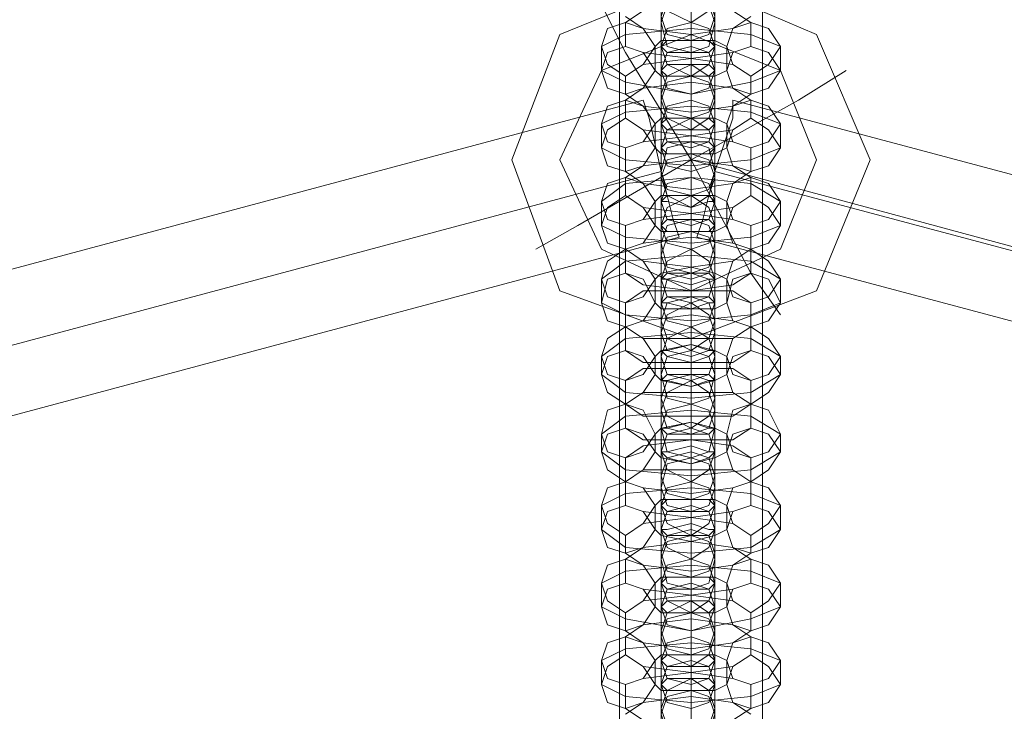
# Model space of a CAD drawing. Units: millimetres. Extents: x 37 to 7517, y 64 to 7548.
# Drawn here: x 3704 to 3812, y 4066 to 4142 of the extents above; entities that cross this region are included whole.
import ezdxf

# ---------------------------------------------------------------- set-up
doc = ezdxf.new("R2010")
doc.units = ezdxf.units.MM

# ---------------------------------------------------------------- blocks, each defined once
blk = doc.blocks.new('WMF0')
at = {"color": 53, "lineweight": 0}
for points in [[(11105.11, -5906.93), (11105.11, -5585.01)], [(11113.14, -5906.93), (11113.14, -5585.01)], [(11113.14, -5906.93), (11113.14, -5585.01)], [(11113.14, -5585.01), (11113.14, -5800.52)], [(11113.14, -5585.01), (11113.14, -5910.95)], [(11121.17, -5906.93), (11121.17, -5585.01)], [(11107.79, -5658.63), (10947.83, -5701.47)], [(11107.79, -5658.63), (11108.46, -5660.64), (11109.79, -5666.66), (11111.13, -5672.02), (11111.8, -5674.03)], [(11111.13, -5672.02), (11109.79, -5666.66), (11108.46, -5660.64), (11107.79, -5658.63)], [(11117.83, -5658.63), (11117.83, -5660.64), (11115.82, -5666.66), (11114.48, -5672.02), (11113.81, -5674.03)], [(11114.48, -5672.02), (11115.82, -5666.66), (11117.83, -5660.64), (11117.83, -5658.63)], [(11117.83, -5658.63), (11278.45, -5701.47)], [(11276.44, -5709.5), (11113.14, -5665.33)], [(11109.79, -5666.66), (10949.84, -5709.5)], [(11109.79, -5666.66), (10949.84, -5709.5)], [(11115.82, -5666.66), (11276.44, -5709.5)], [(11115.82, -5666.66), (11276.44, -5709.5)], [(11111.8, -5674.03), (10951.85, -5716.86)], [(11113.81, -5674.03), (11274.43, -5716.86)]]:
    blk.add_lwpolyline(points, dxfattribs=at)
at = {"color": 7, "lineweight": 0}
for points in [[(11113.14, -5629.86), (11113.14, -5631.19), (11113.14, -5637.22), (11113.14, -5645.25), (11113.14, -5649.93)], [(11113.14, -5651.94), (11113.14, -5650.6), (11113.14, -5644.58), (11113.14, -5637.22), (11113.14, -5632.53)], [(11113.14, -5638.56), (11113.14, -5639.89), (11113.14, -5645.92), (11113.14, -5653.95), (11113.14, -5657.96)], [(11113.14, -5660.64), (11113.14, -5659.3), (11113.14, -5653.28), (11113.14, -5645.92), (11113.14, -5641.23)], [(11109.79, -5641.9), (11109.79, -5642.57), (11109.79, -5646.59), (11109.79, -5651.94), (11109.79, -5655.29)], [(11115.82, -5641.9), (11115.82, -5642.57), (11115.82, -5646.59), (11115.82, -5651.94), (11115.82, -5655.29)], [(11109.79, -5657.96), (11109.79, -5657.29), (11109.79, -5652.61), (11109.79, -5647.26), (11109.79, -5643.91)], [(11115.82, -5657.96), (11115.82, -5657.29), (11115.82, -5652.61), (11115.82, -5647.26), (11115.82, -5643.91)], [(11113.14, -5644.58), (11113.14, -5645.25), (11113.14, -5647.26), (11113.14, -5650.6), (11113.14, -5652.61)], [(11113.14, -5651.27), (11113.14, -5650.6), (11113.14, -5648.59), (11113.14, -5645.92), (11113.14, -5645.25)], [(11113.14, -5645.92), (11113.14, -5648.59), (11113.14, -5650.6), (11113.14, -5651.27)], [(11113.14, -5647.26), (11113.14, -5648.59), (11113.14, -5654.62), (11113.14, -5661.98), (11113.14, -5666.66)], [(11113.14, -5649.93), (11113.14, -5647.26)], [(11113.14, -5654.62), (11113.14, -5651.94), (11113.14, -5648.59), (11113.14, -5647.26)], [(11100.43, -5672.69), (11113.14, -5665.33), (11105.78, -5653.28), (11103.1, -5647.93)], [(11105.78, -5649.93), (11107.79, -5648.59), (11113.14, -5647.93), (11117.83, -5648.59), (11119.83, -5649.93)], [(11113.14, -5647.93), (11113.14, -5649.26), (11113.14, -5651.27), (11113.14, -5653.28), (11113.14, -5653.95)], [(11113.14, -5653.28), (11113.14, -5651.27), (11113.14, -5649.26), (11113.14, -5647.93)], [(11119.83, -5649.26), (11117.83, -5650.6), (11113.14, -5651.27), (11107.79, -5650.6), (11105.78, -5649.26)], [(11103.1, -5652.61), (11105.78, -5651.27), (11113.14, -5650.6), (11119.83, -5651.27), (11123.18, -5652.61)], [(11105.78, -5652.61), (11105.78, -5649.93)], [(11109.79, -5649.93), (11109.79, -5651.27), (11109.79, -5655.29), (11109.79, -5660.64), (11109.79, -5663.99)], [(11109.79, -5652.61), (11109.79, -5649.93)], [(11113.14, -5669.34), (11113.14, -5668), (11113.14, -5661.98), (11113.14, -5654.62), (11113.14, -5649.93)], [(11113.14, -5649.93), (11113.14, -5651.94)], [(11115.82, -5649.93), (11115.82, -5651.27), (11115.82, -5655.29), (11115.82, -5660.64), (11115.82, -5663.99)], [(11115.82, -5652.61), (11115.82, -5649.93)], [(11119.83, -5649.93), (11119.83, -5652.61)], [(11103.1, -5655.29), (11103.1, -5652.61)], [(11119.83, -5652.61), (11117.83, -5653.28), (11113.14, -5653.95), (11107.79, -5653.28), (11105.78, -5652.61)], [(11109.13, -5652.61), (11109.79, -5651.94), (11113.14, -5651.94), (11115.82, -5651.94), (11117.16, -5652.61)], [(11109.13, -5655.29), (11109.13, -5652.61)], [(11109.79, -5666.66), (11109.79, -5665.33), (11109.79, -5661.31), (11109.79, -5655.96), (11109.79, -5652.61)], [(11113.14, -5652.61), (11113.14, -5654.62)], [(11115.82, -5666.66), (11115.82, -5665.33), (11115.82, -5661.31), (11115.82, -5655.96), (11115.82, -5652.61)], [(11117.16, -5652.61), (11117.16, -5655.29)], [(11123.18, -5652.61), (11123.18, -5655.29)], [(11105.78, -5653.28), (11113.14, -5665.33), (11125.19, -5658.63), (11130.54, -5655.29)], [(11113.14, -5653.28), (11113.14, -5653.95), (11113.14, -5655.96), (11113.14, -5659.3), (11113.14, -5660.64)], [(11113.14, -5655.96), (11113.14, -5653.28)], [(11105.78, -5655.96), (11107.79, -5654.62), (11113.14, -5653.95), (11117.83, -5654.62), (11119.83, -5655.96)], [(11113.14, -5659.97), (11113.14, -5659.3), (11113.14, -5656.63), (11113.14, -5654.62), (11113.14, -5653.95)], [(11113.14, -5654.62), (11113.14, -5656.63), (11113.14, -5659.3), (11113.14, -5659.97)], [(11123.18, -5655.29), (11119.83, -5656.63), (11113.14, -5657.96), (11105.78, -5656.63), (11103.1, -5655.29)], [(11105.78, -5657.96), (11105.78, -5655.96)], [(11117.16, -5655.29), (11115.82, -5655.96), (11113.14, -5655.96), (11109.79, -5655.96), (11109.13, -5655.29)], [(11109.79, -5655.29), (11109.79, -5657.96)], [(11113.14, -5655.96), (11113.14, -5657.29), (11113.14, -5663.32), (11113.14, -5670.68), (11113.14, -5675.37)], [(11113.14, -5658.63), (11113.14, -5655.96)], [(11113.14, -5663.32), (11113.14, -5660.64), (11113.14, -5657.29), (11113.14, -5655.96)], [(11115.82, -5655.29), (11115.82, -5657.96)], [(11119.83, -5655.96), (11119.83, -5657.96)], [(11105.78, -5658.63), (11107.79, -5657.29), (11113.14, -5656.63), (11117.83, -5657.29), (11119.83, -5658.63)], [(11113.14, -5656.63), (11113.14, -5657.29), (11113.14, -5659.97), (11113.14, -5661.98), (11113.14, -5662.65)], [(11113.14, -5661.98), (11113.14, -5659.97), (11113.14, -5657.29), (11113.14, -5656.63)], [(11119.83, -5657.96), (11117.83, -5659.3), (11113.14, -5659.97), (11107.79, -5659.3), (11105.78, -5657.96)], [(11113.14, -5657.96), (11113.14, -5660.64)], [(11103.1, -5661.31), (11105.78, -5659.97), (11113.14, -5659.3), (11119.83, -5659.97), (11123.18, -5661.31)], [(11105.78, -5660.64), (11105.78, -5658.63)], [(11109.79, -5658.63), (11109.79, -5659.97), (11109.79, -5663.99), (11109.79, -5669.34), (11109.79, -5672.69)], [(11109.79, -5661.31), (11109.79, -5658.63)], [(11125.19, -5658.63), (11113.14, -5665.33), (11119.83, -5678.04), (11123.18, -5682.73)], [(11113.14, -5678.04), (11113.14, -5676.7), (11113.14, -5670.68), (11113.14, -5662.65), (11113.14, -5658.63)], [(11115.82, -5658.63), (11115.82, -5659.97), (11115.82, -5663.99), (11115.82, -5669.34), (11115.82, -5672.69)], [(11115.82, -5661.31), (11115.82, -5658.63)], [(11119.83, -5658.63), (11119.83, -5660.64)], [(11103.1, -5663.99), (11103.1, -5661.31)], [(11119.83, -5660.64), (11117.83, -5661.98), (11113.14, -5662.65), (11107.79, -5661.98), (11105.78, -5660.64)], [(11109.13, -5661.31), (11109.79, -5660.64), (11113.14, -5660.64), (11115.82, -5660.64), (11117.16, -5661.31)], [(11109.13, -5663.99), (11109.13, -5661.31)], [(11109.79, -5674.7), (11109.79, -5674.03), (11109.79, -5670.01), (11109.79, -5664.66), (11109.79, -5661.31)], [(11113.14, -5660.64), (11113.14, -5663.32)], [(11115.82, -5674.7), (11115.82, -5674.03), (11115.82, -5670.01), (11115.82, -5664.66), (11115.82, -5661.31)], [(11117.16, -5661.31), (11117.16, -5663.99)], [(11123.18, -5661.31), (11123.18, -5663.99)], [(11105.78, -5663.99), (11107.79, -5663.32), (11113.14, -5662.65), (11117.83, -5663.32), (11119.83, -5663.99)], [(11113.14, -5661.98), (11113.14, -5664.66), (11113.14, -5668), (11113.14, -5669.34)], [(11113.14, -5663.99), (11113.14, -5661.98)], [(11113.14, -5668.67), (11113.14, -5667.33), (11113.14, -5665.33), (11113.14, -5663.32), (11113.14, -5662.65)], [(11113.14, -5663.32), (11113.14, -5665.33), (11113.14, -5667.33), (11113.14, -5668.67)], [(11123.18, -5663.99), (11119.83, -5665.33), (11113.14, -5666), (11105.78, -5665.33), (11103.1, -5663.99)], [(11105.78, -5666.66), (11105.78, -5663.99)], [(11117.16, -5663.99), (11115.82, -5664.66), (11113.14, -5664.66), (11109.79, -5664.66), (11109.13, -5663.99)], [(11109.79, -5663.99), (11109.79, -5666.66)], [(11113.14, -5672.02), (11113.14, -5671.35), (11113.14, -5669.34), (11113.14, -5666), (11113.14, -5663.99)], [(11113.14, -5664.66), (11113.14, -5666), (11113.14, -5672.02), (11113.14, -5679.38), (11113.14, -5684.07)], [(11113.14, -5667.33), (11113.14, -5664.66)], [(11115.82, -5663.99), (11115.82, -5666.66)], [(11119.83, -5663.99), (11119.83, -5666.66)], [(11113.14, -5665.33), (11100.43, -5672.69), (11095.74, -5675.37)], [(11105.78, -5667.33), (11107.79, -5666), (11113.14, -5665.33), (11117.83, -5666), (11119.83, -5667.33)], [(11119.83, -5678.04), (11113.14, -5665.33)], [(11113.14, -5665.33), (11113.14, -5666), (11113.14, -5668), (11113.14, -5670.68), (11113.14, -5671.35)], [(11113.14, -5670.68), (11113.14, -5668), (11113.14, -5666), (11113.14, -5665.33)], [(11119.83, -5666.66), (11117.83, -5668), (11113.14, -5668.67), (11107.79, -5668), (11105.78, -5666.66)], [(11113.14, -5666.66), (11113.14, -5669.34)], [(11103.1, -5670.01), (11105.78, -5668), (11113.14, -5667.33), (11119.83, -5668), (11123.18, -5670.01)], [(11105.78, -5669.34), (11105.78, -5667.33)], [(11109.79, -5667.33), (11109.79, -5668), (11109.79, -5672.69), (11109.79, -5678.04), (11109.79, -5681.39)], [(11109.79, -5670.01), (11109.79, -5667.33)], [(11113.14, -5686.74), (11113.14, -5685.4), (11113.14, -5679.38), (11113.14, -5671.35), (11113.14, -5667.33)], [(11115.82, -5667.33), (11115.82, -5668), (11115.82, -5672.69), (11115.82, -5678.04), (11115.82, -5681.39)], [(11115.82, -5670.01), (11115.82, -5667.33)], [(11119.83, -5667.33), (11119.83, -5669.34)], [(11119.83, -5669.34), (11117.83, -5670.68), (11113.14, -5671.35), (11107.79, -5670.68), (11105.78, -5669.34)], [(11109.13, -5670.01), (11109.79, -5669.34), (11113.14, -5669.34), (11115.82, -5669.34), (11117.16, -5670.01)], [(11113.14, -5669.34), (11113.14, -5672.02)], [(11103.1, -5672.69), (11103.1, -5670.01)], [(11109.13, -5672.69), (11109.13, -5670.01)], [(11109.79, -5683.4), (11109.79, -5682.73), (11109.79, -5678.71), (11109.79, -5673.36), (11109.79, -5670.01)], [(11115.82, -5683.4), (11115.82, -5682.73), (11115.82, -5678.71), (11115.82, -5673.36), (11115.82, -5670.01)], [(11117.16, -5670.01), (11117.16, -5672.69)], [(11123.18, -5670.01), (11123.18, -5672.69)], [(11105.78, -5672.69), (11107.79, -5672.02), (11113.14, -5671.35), (11117.83, -5672.02), (11119.83, -5672.69)], [(11113.14, -5670.68), (11113.14, -5673.36), (11113.14, -5676.03), (11113.14, -5678.04)], [(11113.14, -5672.69), (11113.14, -5670.68)], [(11113.14, -5677.37), (11113.14, -5676.03), (11113.14, -5674.03), (11113.14, -5672.02), (11113.14, -5671.35)], [(11123.18, -5672.69), (11119.83, -5674.03), (11113.14, -5674.7), (11105.78, -5674.03), (11103.1, -5672.69)], [(11105.78, -5675.37), (11105.78, -5672.69)], [(11117.16, -5672.69), (11115.82, -5673.36), (11113.14, -5673.36), (11109.79, -5673.36), (11109.13, -5672.69)], [(11109.79, -5672.69), (11109.79, -5674.7)], [(11113.14, -5672.02), (11113.14, -5674.03), (11113.14, -5676.03), (11113.14, -5677.37)], [(11113.14, -5680.72), (11113.14, -5680.05), (11113.14, -5678.04), (11113.14, -5674.7), (11113.14, -5672.69)], [(11115.82, -5672.69), (11115.82, -5674.7)], [(11119.83, -5672.69), (11119.83, -5675.37)], [(11113.14, -5673.36), (11113.14, -5674.03), (11113.14, -5680.72), (11113.14, -5688.08), (11113.14, -5692.77)], [(11113.14, -5675.37), (11113.14, -5673.36)], [(11105.78, -5675.37), (11107.79, -5674.7), (11113.14, -5674.03), (11117.83, -5674.7), (11119.83, -5675.37)], [(11113.14, -5674.03), (11113.14, -5674.7), (11113.14, -5676.7), (11113.14, -5678.71), (11113.14, -5680.05)], [(11113.14, -5678.71), (11113.14, -5676.7), (11113.14, -5674.7), (11113.14, -5674.03)], [(11105.78, -5678.04), (11105.78, -5675.37)], [(11119.83, -5675.37), (11117.83, -5676.7), (11113.14, -5677.37), (11107.79, -5676.7), (11105.78, -5675.37)], [(11113.14, -5695.44), (11113.14, -5694.1), (11113.14, -5688.08), (11113.14, -5680.05), (11113.14, -5675.37)], [(11113.14, -5675.37), (11113.14, -5678.04)], [(11119.83, -5675.37), (11119.83, -5678.04)], [(11103.1, -5678.71), (11105.78, -5676.7), (11113.14, -5676.03), (11119.83, -5676.7), (11123.18, -5678.71)], [(11109.79, -5676.03), (11109.79, -5676.7), (11109.79, -5681.39), (11109.79, -5686.74), (11109.79, -5689.42)], [(11109.79, -5678.71), (11109.79, -5676.03)], [(11115.82, -5676.03), (11115.82, -5676.7), (11115.82, -5681.39), (11115.82, -5686.74), (11115.82, -5689.42)], [(11115.82, -5678.71), (11115.82, -5676.03)], [(11119.83, -5678.04), (11117.83, -5679.38), (11113.14, -5680.05), (11107.79, -5679.38), (11105.78, -5678.04)], [(11109.13, -5678.71), (11109.79, -5678.04), (11113.14, -5677.37), (11115.82, -5678.04), (11117.16, -5678.71)], [(11113.14, -5678.04), (11113.14, -5680.72)], [(11103.1, -5681.39), (11103.1, -5678.71)], [(11109.13, -5681.39), (11109.13, -5678.71)], [(11109.79, -5692.1), (11109.79, -5691.43), (11109.79, -5686.74), (11109.79, -5681.39), (11109.79, -5678.71)], [(11113.14, -5678.71), (11113.14, -5679.38), (11113.14, -5682.06), (11113.14, -5684.73), (11113.14, -5686.74)], [(11113.14, -5681.39), (11113.14, -5678.71)], [(11115.82, -5692.1), (11115.82, -5691.43), (11115.82, -5686.74), (11115.82, -5681.39), (11115.82, -5678.71)], [(11117.16, -5678.71), (11117.16, -5681.39)], [(11123.18, -5678.71), (11123.18, -5681.39)], [(11105.78, -5681.39), (11107.79, -5680.05), (11113.14, -5680.05), (11117.83, -5680.05), (11119.83, -5681.39)], [(11113.14, -5686.07), (11113.14, -5684.73), (11113.14, -5682.73), (11113.14, -5680.72), (11113.14, -5680.05)], [(11123.18, -5681.39), (11119.83, -5682.73), (11113.14, -5683.4), (11105.78, -5682.73), (11103.1, -5681.39)], [(11105.78, -5684.07), (11105.78, -5681.39)], [(11117.16, -5681.39), (11115.82, -5682.06), (11113.14, -5682.06), (11109.79, -5682.06), (11109.13, -5681.39)], [(11109.79, -5681.39), (11109.79, -5683.4)], [(11113.14, -5680.72), (11113.14, -5682.73), (11113.14, -5684.73), (11113.14, -5686.07)], [(11113.14, -5689.42), (11113.14, -5688.75), (11113.14, -5686.07), (11113.14, -5683.4), (11113.14, -5681.39)], [(11113.14, -5681.39), (11113.14, -5682.73), (11113.14, -5689.42), (11113.14, -5696.78), (11113.14, -5701.47)], [(11113.14, -5684.07), (11113.14, -5681.39)], [(11115.82, -5681.39), (11115.82, -5683.4)], [(11119.83, -5681.39), (11119.83, -5684.07)], [(11105.78, -5684.07), (11107.79, -5683.4), (11113.14, -5682.73), (11117.83, -5683.4), (11119.83, -5684.07)], [(11113.14, -5682.73), (11113.14, -5683.4), (11113.14, -5685.4), (11113.14, -5687.41), (11113.14, -5688.75)], [(11113.14, -5687.41), (11113.14, -5685.4), (11113.14, -5683.4), (11113.14, -5682.73)], [(11103.1, -5687.41), (11105.78, -5685.4), (11113.14, -5684.73), (11119.83, -5685.4), (11123.18, -5687.41)], [(11119.83, -5684.07), (11117.83, -5685.4), (11113.14, -5685.4), (11107.79, -5685.4), (11105.78, -5684.07)], [(11105.78, -5686.74), (11105.78, -5684.07)], [(11109.79, -5684.73), (11109.79, -5685.4), (11109.79, -5690.09), (11109.79, -5695.44), (11109.79, -5698.12)], [(11109.79, -5687.41), (11109.79, -5684.73)], [(11113.14, -5703.47), (11113.14, -5702.8), (11113.14, -5696.11), (11113.14, -5688.75), (11113.14, -5684.07)], [(11113.14, -5684.07), (11113.14, -5686.74)], [(11115.82, -5684.73), (11115.82, -5685.4), (11115.82, -5690.09), (11115.82, -5695.44), (11115.82, -5698.12)], [(11115.82, -5687.41), (11115.82, -5684.73)], [(11119.83, -5684.07), (11119.83, -5686.74)], [(11119.83, -5686.74), (11117.83, -5688.08), (11113.14, -5688.08), (11107.79, -5688.08), (11105.78, -5686.74)], [(11109.13, -5687.41), (11109.79, -5686.74), (11113.14, -5686.07), (11115.82, -5686.74), (11117.16, -5687.41)], [(11113.14, -5686.74), (11113.14, -5689.42)], [(11103.1, -5689.42), (11103.1, -5687.41)], [(11109.13, -5689.42), (11109.13, -5687.41)], [(11109.79, -5700.8), (11109.79, -5700.13), (11109.79, -5695.44), (11109.79, -5690.09), (11109.79, -5687.41)], [(11113.14, -5687.41), (11113.14, -5688.08), (11113.14, -5690.76), (11113.14, -5693.44), (11113.14, -5695.44)], [(11113.14, -5690.09), (11113.14, -5687.41)], [(11113.14, -5694.1), (11113.14, -5693.44), (11113.14, -5691.43), (11113.14, -5689.42), (11113.14, -5688.08)], [(11115.82, -5700.8), (11115.82, -5700.13), (11115.82, -5695.44), (11115.82, -5690.09), (11115.82, -5687.41)], [(11117.16, -5687.41), (11117.16, -5689.42)], [(11123.18, -5687.41), (11123.18, -5689.42)], [(11105.78, -5690.09), (11107.79, -5688.75), (11113.14, -5688.75), (11117.83, -5688.75), (11119.83, -5690.09)], [(11123.18, -5689.42), (11119.83, -5691.43), (11113.14, -5692.1), (11105.78, -5691.43), (11103.1, -5689.42)], [(11105.78, -5692.77), (11105.78, -5690.09)], [(11117.16, -5689.42), (11115.82, -5690.09), (11113.14, -5690.76), (11109.79, -5690.09), (11109.13, -5689.42)], [(11109.79, -5689.42), (11109.79, -5692.1)], [(11113.14, -5689.42), (11113.14, -5691.43), (11113.14, -5693.44), (11113.14, -5694.1)], [(11113.14, -5690.09), (11113.14, -5691.43), (11113.14, -5697.45), (11113.14, -5705.48), (11113.14, -5710.17)], [(11113.14, -5692.77), (11113.14, -5690.09)], [(11113.14, -5698.12), (11113.14, -5697.45), (11113.14, -5694.77), (11113.14, -5692.1), (11113.14, -5690.09)], [(11115.82, -5689.42), (11115.82, -5692.1)], [(11119.83, -5690.09), (11119.83, -5692.77)], [(11105.78, -5692.77), (11107.79, -5691.43), (11113.14, -5691.43), (11117.83, -5691.43), (11119.83, -5692.77)], [(11113.14, -5691.43), (11113.14, -5692.1), (11113.14, -5694.1), (11113.14, -5696.11), (11113.14, -5697.45)], [(11113.14, -5696.11), (11113.14, -5694.1), (11113.14, -5692.1), (11113.14, -5691.43)], [(11103.1, -5696.11), (11105.78, -5694.1), (11113.14, -5693.44), (11119.83, -5694.1), (11123.18, -5696.11)], [(11105.78, -5695.44), (11105.78, -5692.77)], [(11119.83, -5692.77), (11117.83, -5694.1), (11113.14, -5694.1), (11107.79, -5694.1), (11105.78, -5692.77)], [(11109.79, -5693.44), (11109.79, -5694.1), (11109.79, -5698.12), (11109.79, -5703.47), (11109.79, -5706.82)], [(11109.79, -5695.44), (11109.79, -5693.44)], [(11113.14, -5712.17), (11113.14, -5711.51), (11113.14, -5704.81), (11113.14, -5697.45), (11113.14, -5692.77)], [(11113.14, -5692.77), (11113.14, -5695.44)], [(11115.82, -5693.44), (11115.82, -5694.1), (11115.82, -5698.12), (11115.82, -5703.47), (11115.82, -5706.82)], [(11115.82, -5695.44), (11115.82, -5693.44)], [(11119.83, -5692.77), (11119.83, -5695.44)], [(11109.13, -5696.11), (11109.79, -5695.44), (11113.14, -5694.77), (11115.82, -5695.44), (11117.16, -5696.11)], [(11119.83, -5695.44), (11117.83, -5696.78), (11113.14, -5696.78), (11107.79, -5696.78), (11105.78, -5695.44)], [(11109.79, -5709.5), (11109.79, -5708.83), (11109.79, -5704.14), (11109.79, -5698.79), (11109.79, -5695.44)], [(11113.14, -5695.44), (11113.14, -5698.12)], [(11115.82, -5709.5), (11115.82, -5708.83), (11115.82, -5704.14), (11115.82, -5698.79), (11115.82, -5695.44)], [(11103.1, -5698.12), (11103.1, -5696.11)], [(11105.78, -5698.79), (11107.79, -5697.45), (11113.14, -5696.78), (11117.83, -5697.45), (11119.83, -5698.79)], [(11109.13, -5698.12), (11109.13, -5696.11)], [(11113.14, -5696.11), (11113.14, -5696.78), (11113.14, -5699.46), (11113.14, -5702.14), (11113.14, -5704.14)], [(11113.14, -5698.79), (11113.14, -5696.11)], [(11113.14, -5702.8), (11113.14, -5702.14), (11113.14, -5700.13), (11113.14, -5698.12), (11113.14, -5696.78)], [(11117.16, -5696.11), (11117.16, -5698.12)], [(11123.18, -5696.11), (11123.18, -5698.12)], [(11123.18, -5698.12), (11119.83, -5700.13), (11113.14, -5700.8), (11105.78, -5700.13), (11103.1, -5698.12)], [(11105.78, -5701.47), (11105.78, -5698.79)], [(11117.16, -5698.12), (11115.82, -5698.79), (11113.14, -5699.46), (11109.79, -5698.79), (11109.13, -5698.12)], [(11109.79, -5698.12), (11109.79, -5700.8)], [(11113.14, -5698.12), (11113.14, -5700.13), (11113.14, -5702.14), (11113.14, -5702.8)], [(11113.14, -5698.79), (11113.14, -5700.13), (11113.14, -5706.15), (11113.14, -5714.18), (11113.14, -5718.2)], [(11113.14, -5701.47), (11113.14, -5698.79)], [(11113.14, -5706.82), (11113.14, -5706.15), (11113.14, -5703.47), (11113.14, -5700.8), (11113.14, -5698.79)], [(11115.82, -5698.12), (11115.82, -5700.8)], [(11119.83, -5698.79), (11119.83, -5701.47)], [(11105.78, -5701.47), (11107.79, -5700.13), (11113.14, -5700.13), (11117.83, -5700.13), (11119.83, -5701.47)], [(11113.14, -5699.46), (11113.14, -5700.8), (11113.14, -5702.8), (11113.14, -5704.81), (11113.14, -5705.48)], [(11113.14, -5704.81), (11113.14, -5702.8), (11113.14, -5700.8), (11113.14, -5699.46)], [(11103.1, -5704.14), (11105.78, -5702.8), (11113.14, -5702.14), (11119.83, -5702.8), (11123.18, -5704.14)], [(11119.83, -5701.47), (11117.83, -5702.14), (11113.14, -5702.8), (11107.79, -5702.14), (11105.78, -5701.47)], [(11105.78, -5704.14), (11105.78, -5701.47)], [(11109.79, -5702.14), (11109.79, -5702.8), (11109.79, -5706.82), (11109.79, -5712.17), (11109.79, -5715.52)], [(11109.79, -5704.14), (11109.79, -5702.14)], [(11113.14, -5720.88), (11113.14, -5719.54), (11113.14, -5713.51), (11113.14, -5706.15), (11113.14, -5701.47)], [(11113.14, -5701.47), (11113.14, -5703.47)], [(11115.82, -5702.14), (11115.82, -5702.8), (11115.82, -5706.82), (11115.82, -5712.17), (11115.82, -5715.52)], [(11115.82, -5704.14), (11115.82, -5702.14)], [(11119.83, -5701.47), (11119.83, -5704.14)], [(11109.13, -5704.14), (11109.79, -5703.47), (11113.14, -5703.47), (11115.82, -5703.47), (11117.16, -5704.14)], [(11103.1, -5706.82), (11103.1, -5704.14)], [(11119.83, -5704.14), (11117.83, -5704.81), (11113.14, -5705.48), (11107.79, -5704.81), (11105.78, -5704.14)], [(11109.13, -5706.82), (11109.13, -5704.14)], [(11109.79, -5718.2), (11109.79, -5717.53), (11109.79, -5712.84), (11109.79, -5707.49), (11109.79, -5704.14)], [(11113.14, -5704.14), (11113.14, -5706.82)], [(11115.82, -5718.2), (11115.82, -5717.53), (11115.82, -5712.84), (11115.82, -5707.49), (11115.82, -5704.14)], [(11117.16, -5704.14), (11117.16, -5706.82)], [(11123.18, -5704.14), (11123.18, -5706.82)], [(11105.78, -5707.49), (11107.79, -5706.15), (11113.14, -5705.48), (11117.83, -5706.15), (11119.83, -5707.49)], [(11113.14, -5704.81), (11113.14, -5705.48), (11113.14, -5707.49), (11113.14, -5710.84), (11113.14, -5712.84)], [(11113.14, -5707.49), (11113.14, -5704.81)], [(11113.14, -5711.51), (11113.14, -5710.84), (11113.14, -5708.83), (11113.14, -5706.15), (11113.14, -5705.48)], [(11123.18, -5706.82), (11119.83, -5708.83), (11113.14, -5709.5), (11105.78, -5708.83), (11103.1, -5706.82)], [(11117.16, -5706.82), (11115.82, -5707.49), (11113.14, -5708.16), (11109.79, -5707.49), (11109.13, -5706.82)], [(11109.79, -5706.82), (11109.79, -5709.5)], [(11113.14, -5706.15), (11113.14, -5708.83), (11113.14, -5710.84), (11113.14, -5711.51)], [(11115.82, -5706.82), (11115.82, -5709.5)], [(11105.78, -5709.5), (11105.78, -5707.49)], [(11113.14, -5707.49), (11113.14, -5708.83), (11113.14, -5714.85), (11113.14, -5722.21), (11113.14, -5726.9)], [(11113.14, -5710.17), (11113.14, -5707.49)], [(11113.14, -5714.85), (11113.14, -5712.17), (11113.14, -5708.83), (11113.14, -5707.49)], [(11119.83, -5707.49), (11119.83, -5709.5)], [(11105.78, -5710.17), (11107.79, -5708.83), (11113.14, -5708.16), (11117.83, -5708.83), (11119.83, -5710.17)], [(11113.14, -5708.16), (11113.14, -5709.5), (11113.14, -5711.51), (11113.14, -5713.51), (11113.14, -5714.18)], [(11113.14, -5713.51), (11113.14, -5711.51), (11113.14, -5709.5), (11113.14, -5708.16)], [(11119.83, -5709.5), (11117.83, -5710.84), (11113.14, -5711.51), (11107.79, -5710.84), (11105.78, -5709.5)], [(11105.78, -5712.84), (11105.78, -5710.17)], [(11109.79, -5710.17), (11109.79, -5711.51), (11109.79, -5715.52), (11109.79, -5720.88), (11109.79, -5724.22)], [(11109.79, -5712.84), (11109.79, -5710.17)], [(11113.14, -5729.58), (11113.14, -5728.24), (11113.14, -5722.21), (11113.14, -5714.85), (11113.14, -5710.17)], [(11113.14, -5710.17), (11113.14, -5712.17)], [(11115.82, -5710.17), (11115.82, -5711.51), (11115.82, -5715.52), (11115.82, -5720.88), (11115.82, -5724.22)], [(11115.82, -5712.84), (11115.82, -5710.17)], [(11119.83, -5710.17), (11119.83, -5712.84)], [(11103.1, -5712.84), (11105.78, -5711.51), (11113.14, -5710.84), (11119.83, -5711.51), (11123.18, -5712.84)], [(11109.13, -5712.84), (11109.79, -5712.17), (11113.14, -5712.17), (11115.82, -5712.17), (11117.16, -5712.84)], [(11103.1, -5715.52), (11103.1, -5712.84)], [(11119.83, -5712.84), (11117.83, -5713.51), (11113.14, -5714.18), (11107.79, -5713.51), (11105.78, -5712.84)], [(11109.13, -5715.52), (11109.13, -5712.84)], [(11109.79, -5726.9), (11109.79, -5725.56), (11109.79, -5721.54), (11109.79, -5716.19), (11109.79, -5712.84)], [(11113.14, -5712.84), (11113.14, -5714.85)], [(11113.14, -5713.51), (11113.14, -5714.18), (11113.14, -5716.19), (11113.14, -5719.54), (11113.14, -5721.54)], [(11113.14, -5716.19), (11113.14, -5713.51)], [(11115.82, -5726.9), (11115.82, -5725.56), (11115.82, -5721.54), (11115.82, -5716.19), (11115.82, -5712.84)], [(11117.16, -5712.84), (11117.16, -5715.52)], [(11123.18, -5712.84), (11123.18, -5715.52)], [(11105.78, -5716.19), (11107.79, -5714.85), (11113.14, -5714.18), (11117.83, -5714.85), (11119.83, -5716.19)], [(11113.14, -5720.21), (11113.14, -5719.54), (11113.14, -5716.86), (11113.14, -5714.85), (11113.14, -5714.18)], [(11123.18, -5715.52), (11119.83, -5716.86), (11113.14, -5718.2), (11105.78, -5716.86), (11103.1, -5715.52)], [(11117.16, -5715.52), (11115.82, -5716.19), (11113.14, -5716.19), (11109.79, -5716.19), (11109.13, -5715.52)], [(11109.79, -5715.52), (11109.79, -5718.2)], [(11113.14, -5714.85), (11113.14, -5716.86), (11113.14, -5719.54), (11113.14, -5720.21)], [(11115.82, -5715.52), (11115.82, -5718.2)], [(11105.78, -5718.2), (11105.78, -5716.19)], [(11105.78, -5718.87), (11107.79, -5717.53), (11113.14, -5716.86), (11117.83, -5717.53), (11119.83, -5718.87)], [(11113.14, -5716.19), (11113.14, -5717.53), (11113.14, -5723.55), (11113.14, -5730.91), (11113.14, -5735.6)], [(11113.14, -5718.87), (11113.14, -5716.19)], [(11113.14, -5723.55), (11113.14, -5720.88), (11113.14, -5717.53), (11113.14, -5716.19)], [(11113.14, -5716.86), (11113.14, -5717.53), (11113.14, -5720.21), (11113.14, -5722.21), (11113.14, -5722.88)], [(11113.14, -5722.21), (11113.14, -5720.21), (11113.14, -5717.53), (11113.14, -5716.86)], [(11119.83, -5716.19), (11119.83, -5718.2)], [(11119.83, -5718.2), (11117.83, -5719.54), (11113.14, -5720.21), (11107.79, -5719.54), (11105.78, -5718.2)], [(11105.78, -5720.88), (11105.78, -5718.87)], [(11109.79, -5718.87), (11109.79, -5720.21), (11109.79, -5724.22), (11109.79, -5729.58), (11109.79, -5732.92)], [(11109.79, -5721.54), (11109.79, -5718.87)], [(11113.14, -5718.2), (11113.14, -5720.88)], [(11113.14, -5738.28), (11113.14, -5736.94), (11113.14, -5730.91), (11113.14, -5722.88), (11113.14, -5718.87)], [(11115.82, -5718.87), (11115.82, -5720.21), (11115.82, -5724.22), (11115.82, -5729.58), (11115.82, -5732.92)], [(11115.82, -5721.54), (11115.82, -5718.87)], [(11119.83, -5718.87), (11119.83, -5720.88)], [(11103.1, -5721.54), (11105.78, -5720.21), (11113.14, -5719.54), (11119.83, -5720.21), (11123.18, -5721.54)], [(11119.83, -5720.88), (11117.83, -5722.21), (11113.14, -5722.88), (11107.79, -5722.21), (11105.78, -5720.88)], [(11109.13, -5721.54), (11109.79, -5720.88), (11113.14, -5720.88), (11115.82, -5720.88), (11117.16, -5721.54)], [(11103.1, -5724.22), (11103.1, -5721.54)], [(11109.13, -5724.22), (11109.13, -5721.54)], [(11109.79, -5734.93), (11109.79, -5734.26), (11109.79, -5730.24), (11109.79, -5724.89), (11109.79, -5721.54)], [(11113.14, -5721.54), (11113.14, -5723.55)], [(11113.14, -5722.21), (11113.14, -5724.89), (11113.14, -5728.24), (11113.14, -5729.58)], [(11113.14, -5724.22), (11113.14, -5722.21)], [(11115.82, -5734.93), (11115.82, -5734.26), (11115.82, -5730.24), (11115.82, -5724.89), (11115.82, -5721.54)], [(11117.16, -5721.54), (11117.16, -5724.22)], [(11123.18, -5721.54), (11123.18, -5724.22)], [(11105.78, -5724.22), (11107.79, -5723.55), (11113.14, -5722.88), (11117.83, -5723.55), (11119.83, -5724.22)], [(11113.14, -5728.91), (11113.14, -5728.24), (11113.14, -5725.56), (11113.14, -5723.55), (11113.14, -5722.88)], [(11123.18, -5724.22), (11119.83, -5725.56), (11113.14, -5726.23), (11105.78, -5725.56), (11103.1, -5724.22)], [(11105.78, -5726.9), (11105.78, -5724.22)], [(11117.16, -5724.22), (11115.82, -5724.89), (11113.14, -5724.89), (11109.79, -5724.89), (11109.13, -5724.22)], [(11109.79, -5724.22), (11109.79, -5726.9)], [(11113.14, -5723.55), (11113.14, -5725.56), (11113.14, -5728.24), (11113.14, -5728.91)], [(11113.14, -5732.25), (11113.14, -5731.58), (11113.14, -5729.58), (11113.14, -5726.23), (11113.14, -5724.22)], [(11115.82, -5724.22), (11115.82, -5726.9)], [(11119.83, -5724.22), (11119.83, -5726.9)], [(11105.78, -5727.57), (11107.79, -5726.23), (11113.14, -5725.56), (11117.83, -5726.23), (11119.83, -5727.57)], [(11113.14, -5724.89), (11113.14, -5726.23), (11113.14, -5732.25), (11113.14, -5739.61), (11113.14, -5744.3)], [(11113.14, -5727.57), (11113.14, -5724.89)], [(11113.14, -5725.56), (11113.14, -5726.23), (11113.14, -5728.24), (11113.14, -5730.91), (11113.14, -5731.58)], [(11113.14, -5730.91), (11113.14, -5728.24), (11113.14, -5726.23), (11113.14, -5725.56)], [(11119.83, -5726.9), (11117.83, -5728.24), (11113.14, -5728.91), (11107.79, -5728.24), (11105.78, -5726.9)], [(11113.14, -5726.9), (11113.14, -5729.58)]]:
    blk.add_lwpolyline(points, dxfattribs=at)
for points in [[(11109.79, -5646.59), (11110.46, -5644.58), (11113.14, -5643.91), (11115.15, -5644.58), (11115.82, -5646.59), (11115.15, -5648.59), (11113.14, -5649.93), (11110.46, -5648.59), (11109.79, -5646.59)], [(11133.22, -5665.33), (11127.2, -5651.27), (11113.14, -5645.25), (11098.42, -5651.27), (11093.06, -5665.33), (11098.42, -5680.05), (11113.14, -5685.4), (11127.2, -5680.05), (11133.22, -5665.33)], [(11109.79, -5649.26), (11110.46, -5647.26), (11113.14, -5645.92), (11115.15, -5647.26), (11115.82, -5649.26), (11115.15, -5651.27), (11113.14, -5651.94), (11110.46, -5651.27), (11109.79, -5649.26)], [(11115.82, -5649.93), (11115.15, -5647.93), (11113.14, -5647.26), (11110.46, -5647.93), (11109.79, -5649.93), (11110.46, -5652.61), (11113.14, -5653.28), (11115.15, -5652.61), (11115.82, -5649.93)], [(11109.13, -5652.61), (11107.79, -5650.6), (11105.78, -5649.93), (11103.77, -5650.6), (11103.1, -5652.61), (11103.77, -5654.62), (11105.78, -5655.96), (11107.79, -5654.62), (11109.13, -5652.61)], [(11115.82, -5652.61), (11115.15, -5650.6), (11113.14, -5649.93), (11110.46, -5650.6), (11109.79, -5652.61), (11110.46, -5654.62), (11113.14, -5655.96), (11115.15, -5654.62), (11115.82, -5652.61)], [(11117.16, -5652.61), (11117.83, -5650.6), (11119.83, -5649.93), (11121.84, -5650.6), (11123.18, -5652.61), (11121.84, -5654.62), (11119.83, -5655.96), (11117.83, -5654.62), (11117.16, -5652.61)], [(11127.2, -5665.33), (11123.18, -5655.29), (11113.14, -5651.27), (11103.1, -5655.29), (11098.42, -5665.33), (11103.1, -5675.37), (11113.14, -5680.05), (11123.18, -5675.37), (11127.2, -5665.33)], [(11127.2, -5665.33), (11123.18, -5655.29), (11113.14, -5651.27), (11103.1, -5655.29), (11098.42, -5665.33), (11103.1, -5675.37), (11113.14, -5680.05), (11123.18, -5675.37), (11127.2, -5665.33)], [(11109.13, -5655.29), (11107.79, -5653.28), (11105.78, -5652.61), (11103.77, -5653.28), (11103.1, -5655.29), (11103.77, -5657.29), (11105.78, -5657.96), (11107.79, -5657.29), (11109.13, -5655.29)], [(11109.79, -5652.61), (11110.46, -5653.28), (11113.14, -5653.28), (11115.15, -5653.28), (11115.82, -5652.61), (11115.15, -5651.94), (11113.14, -5651.94), (11110.46, -5651.94), (11109.79, -5652.61)], [(11109.79, -5655.29), (11110.46, -5653.28), (11113.14, -5652.61), (11115.15, -5653.28), (11115.82, -5655.29), (11115.15, -5657.29), (11113.14, -5657.96), (11110.46, -5657.29), (11109.79, -5655.29)], [(11117.16, -5655.29), (11117.83, -5653.28), (11119.83, -5652.61), (11121.84, -5653.28), (11123.18, -5655.29), (11121.84, -5657.29), (11119.83, -5657.96), (11117.83, -5657.29), (11117.16, -5655.29)], [(11115.82, -5655.29), (11115.15, -5655.96), (11113.14, -5655.96), (11110.46, -5655.96), (11109.79, -5655.29), (11110.46, -5654.62), (11113.14, -5654.62), (11115.15, -5654.62), (11115.82, -5655.29)], [(11109.79, -5657.96), (11110.46, -5655.96), (11113.14, -5654.62), (11115.15, -5655.96), (11115.82, -5657.96), (11115.15, -5659.97), (11113.14, -5660.64), (11110.46, -5659.97), (11109.79, -5657.96)], [(11115.82, -5658.63), (11115.15, -5656.63), (11113.14, -5655.96), (11110.46, -5656.63), (11109.79, -5658.63), (11110.46, -5660.64), (11113.14, -5661.98), (11115.15, -5660.64), (11115.82, -5658.63)], [(11109.13, -5661.31), (11107.79, -5659.3), (11105.78, -5658.63), (11103.77, -5659.3), (11103.1, -5661.31), (11103.77, -5663.32), (11105.78, -5663.99), (11107.79, -5663.32), (11109.13, -5661.31)], [(11115.82, -5661.31), (11115.15, -5659.3), (11113.14, -5658.63), (11110.46, -5659.3), (11109.79, -5661.31), (11110.46, -5663.32), (11113.14, -5663.99), (11115.15, -5663.32), (11115.82, -5661.31)], [(11117.16, -5661.31), (11117.83, -5659.3), (11119.83, -5658.63), (11121.84, -5659.3), (11123.18, -5661.31), (11121.84, -5663.32), (11119.83, -5663.99), (11117.83, -5663.32), (11117.16, -5661.31)], [(11109.13, -5663.99), (11107.79, -5661.98), (11105.78, -5660.64), (11103.77, -5661.98), (11103.1, -5663.99), (11103.77, -5666), (11105.78, -5666.66), (11107.79, -5666), (11109.13, -5663.99)], [(11109.79, -5663.99), (11110.46, -5661.98), (11113.14, -5660.64), (11115.15, -5661.98), (11115.82, -5663.99), (11115.15, -5666), (11113.14, -5666.66), (11110.46, -5666), (11109.79, -5663.99)], [(11109.79, -5661.31), (11110.46, -5661.98), (11113.14, -5661.98), (11115.15, -5661.98), (11115.82, -5661.31), (11115.15, -5660.64), (11113.14, -5660.64), (11110.46, -5660.64), (11109.79, -5661.31)], [(11117.16, -5663.99), (11117.83, -5661.98), (11119.83, -5660.64), (11121.84, -5661.98), (11123.18, -5663.99), (11121.84, -5666), (11119.83, -5666.66), (11117.83, -5666), (11117.16, -5663.99)], [(11115.82, -5663.99), (11115.15, -5664.66), (11113.14, -5664.66), (11110.46, -5664.66), (11109.79, -5663.99), (11110.46, -5663.32), (11113.14, -5663.32), (11115.15, -5663.32), (11115.82, -5663.99)], [(11109.79, -5666.66), (11110.46, -5663.99), (11113.14, -5663.32), (11115.15, -5663.99), (11115.82, -5666.66), (11115.15, -5668.67), (11113.14, -5669.34), (11110.46, -5668.67), (11109.79, -5666.66)], [(11115.82, -5667.33), (11115.15, -5665.33), (11113.14, -5664.66), (11110.46, -5665.33), (11109.79, -5667.33), (11110.46, -5669.34), (11113.14, -5670.68), (11115.15, -5669.34), (11115.82, -5667.33)], [(11109.13, -5670.01), (11107.79, -5668), (11105.78, -5667.33), (11103.77, -5668), (11103.1, -5670.01), (11103.77, -5672.02), (11105.78, -5672.69), (11107.79, -5672.02), (11109.13, -5670.01)], [(11115.82, -5670.01), (11115.15, -5668), (11113.14, -5667.33), (11110.46, -5668), (11109.79, -5670.01), (11110.46, -5672.02), (11113.14, -5672.69), (11115.15, -5672.02), (11115.82, -5670.01)], [(11117.16, -5670.01), (11117.83, -5668), (11119.83, -5667.33), (11121.84, -5668), (11123.18, -5670.01), (11121.84, -5672.02), (11119.83, -5672.69), (11117.83, -5672.02), (11117.16, -5670.01)], [(11109.13, -5672.69), (11107.79, -5670.68), (11105.78, -5669.34), (11103.77, -5670.68), (11103.1, -5672.69), (11103.77, -5674.7), (11105.78, -5675.37), (11107.79, -5674.7), (11109.13, -5672.69)], [(11109.79, -5672.69), (11110.46, -5670.68), (11113.14, -5669.34), (11115.15, -5670.68), (11115.82, -5672.69), (11115.15, -5674.7), (11113.14, -5675.37), (11110.46, -5674.7), (11109.79, -5672.69)], [(11109.79, -5670.01), (11110.46, -5670.01), (11113.14, -5670.68), (11115.15, -5670.01), (11115.82, -5670.01), (11115.15, -5669.34), (11113.14, -5669.34), (11110.46, -5669.34), (11109.79, -5670.01)], [(11117.16, -5672.69), (11117.83, -5670.68), (11119.83, -5669.34), (11121.84, -5670.68), (11123.18, -5672.69), (11121.84, -5674.7), (11119.83, -5675.37), (11117.83, -5674.7), (11117.16, -5672.69)], [(11115.82, -5672.69), (11115.15, -5673.36), (11113.14, -5673.36), (11110.46, -5673.36), (11109.79, -5672.69), (11110.46, -5672.02), (11113.14, -5672.02), (11115.15, -5672.02), (11115.82, -5672.69)], [(11109.79, -5674.7), (11110.46, -5672.69), (11113.14, -5672.02), (11115.15, -5672.69), (11115.82, -5674.7), (11115.15, -5677.37), (11113.14, -5678.04), (11110.46, -5677.37), (11109.79, -5674.7)], [(11115.82, -5676.03), (11115.15, -5674.03), (11113.14, -5673.36), (11110.46, -5674.03), (11109.79, -5676.03), (11110.46, -5678.04), (11113.14, -5678.71), (11115.15, -5678.04), (11115.82, -5676.03)], [(11109.13, -5678.71), (11107.79, -5676.7), (11105.78, -5675.37), (11103.77, -5676.7), (11103.1, -5678.71), (11103.77, -5680.72), (11105.78, -5681.39), (11107.79, -5680.72), (11109.13, -5678.71)], [(11115.82, -5678.71), (11115.15, -5676.7), (11113.14, -5675.37), (11110.46, -5676.7), (11109.79, -5678.71), (11110.46, -5680.72), (11113.14, -5681.39), (11115.15, -5680.72), (11115.82, -5678.71)], [(11117.16, -5678.71), (11117.83, -5676.7), (11119.83, -5675.37), (11121.84, -5676.7), (11123.18, -5678.71), (11121.84, -5680.72), (11119.83, -5681.39), (11117.83, -5680.72), (11117.16, -5678.71)], [(11109.13, -5681.39), (11107.79, -5678.71), (11105.78, -5678.04), (11103.77, -5678.71), (11103.1, -5681.39), (11103.77, -5683.4), (11105.78, -5684.07), (11107.79, -5683.4), (11109.13, -5681.39)], [(11109.79, -5681.39), (11110.46, -5678.71), (11113.14, -5678.04), (11115.15, -5678.71), (11115.82, -5681.39), (11115.15, -5683.4), (11113.14, -5684.07), (11110.46, -5683.4), (11109.79, -5681.39)], [(11109.79, -5678.71), (11110.46, -5678.71), (11113.14, -5679.38), (11115.15, -5678.71), (11115.82, -5678.71), (11115.15, -5678.04), (11113.14, -5678.04), (11110.46, -5678.04), (11109.79, -5678.71)], [(11117.16, -5681.39), (11117.83, -5678.71), (11119.83, -5678.04), (11121.84, -5678.71), (11123.18, -5681.39), (11121.84, -5683.4), (11119.83, -5684.07), (11117.83, -5683.4), (11117.16, -5681.39)], [(11115.82, -5681.39), (11115.15, -5681.39), (11113.14, -5682.06), (11110.46, -5681.39), (11109.79, -5681.39), (11110.46, -5680.72), (11113.14, -5680.72), (11115.15, -5680.72), (11115.82, -5681.39)], [(11109.79, -5683.4), (11110.46, -5681.39), (11113.14, -5680.72), (11115.15, -5681.39), (11115.82, -5683.4), (11115.15, -5685.4), (11113.14, -5686.74), (11110.46, -5685.4), (11109.79, -5683.4)], [(11115.82, -5684.73), (11115.15, -5682.73), (11113.14, -5681.39), (11110.46, -5682.73), (11109.79, -5684.73), (11110.46, -5686.74), (11113.14, -5687.41), (11115.15, -5686.74), (11115.82, -5684.73)], [(11109.13, -5687.41), (11107.79, -5685.4), (11105.78, -5684.07), (11103.77, -5685.4), (11103.1, -5687.41), (11103.77, -5689.42), (11105.78, -5690.09), (11107.79, -5689.42), (11109.13, -5687.41)], [(11115.82, -5687.41), (11115.15, -5685.4), (11113.14, -5684.07), (11110.46, -5685.4), (11109.79, -5687.41), (11110.46, -5689.42), (11113.14, -5690.09), (11115.15, -5689.42), (11115.82, -5687.41)], [(11117.16, -5687.41), (11117.83, -5685.4), (11119.83, -5684.07), (11121.84, -5685.4), (11123.18, -5687.41), (11121.84, -5689.42), (11119.83, -5690.09), (11117.83, -5689.42), (11117.16, -5687.41)], [(11109.13, -5689.42), (11107.79, -5687.41), (11105.78, -5686.74), (11103.77, -5687.41), (11103.1, -5689.42), (11103.77, -5691.43), (11105.78, -5692.77), (11107.79, -5691.43), (11109.13, -5689.42)], [(11109.79, -5686.74), (11110.46, -5687.41), (11113.14, -5688.08), (11115.15, -5687.41), (11115.82, -5686.74), (11115.15, -5686.74), (11113.14, -5686.07), (11110.46, -5686.74), (11109.79, -5686.74)], [(11109.79, -5689.42), (11110.46, -5687.41), (11113.14, -5686.74), (11115.15, -5687.41), (11115.82, -5689.42), (11115.15, -5692.1), (11113.14, -5692.77), (11110.46, -5692.1), (11109.79, -5689.42)], [(11117.16, -5689.42), (11117.83, -5687.41), (11119.83, -5686.74), (11121.84, -5687.41), (11123.18, -5689.42), (11121.84, -5691.43), (11119.83, -5692.77), (11117.83, -5691.43), (11117.16, -5689.42)], [(11109.79, -5692.1), (11110.46, -5690.09), (11113.14, -5689.42), (11115.15, -5690.09), (11115.82, -5692.1), (11115.15, -5694.1), (11113.14, -5695.44), (11110.46, -5694.1), (11109.79, -5692.1)], [(11115.82, -5690.09), (11115.15, -5690.09), (11113.14, -5690.76), (11110.46, -5690.09), (11109.79, -5690.09), (11110.46, -5689.42), (11113.14, -5689.42), (11115.15, -5689.42), (11115.82, -5690.09)], [(11115.82, -5693.44), (11115.15, -5691.43), (11113.14, -5690.09), (11110.46, -5691.43), (11109.79, -5693.44), (11110.46, -5695.44), (11113.14, -5696.11), (11115.15, -5695.44), (11115.82, -5693.44)], [(11109.13, -5696.11), (11107.79, -5693.44), (11105.78, -5692.77), (11103.77, -5693.44), (11103.1, -5696.11), (11103.77, -5698.12), (11105.78, -5698.79), (11107.79, -5698.12), (11109.13, -5696.11)], [(11115.82, -5695.44), (11115.15, -5693.44), (11113.14, -5692.77), (11110.46, -5693.44), (11109.79, -5695.44), (11110.46, -5698.12), (11113.14, -5698.79), (11115.15, -5698.12), (11115.82, -5695.44)], [(11117.16, -5696.11), (11117.83, -5693.44), (11119.83, -5692.77), (11121.84, -5693.44), (11123.18, -5696.11), (11121.84, -5698.12), (11119.83, -5698.79), (11117.83, -5698.12), (11117.16, -5696.11)], [(11109.79, -5695.44), (11110.46, -5696.11), (11113.14, -5696.11), (11115.15, -5696.11), (11115.82, -5695.44), (11115.15, -5695.44), (11113.14, -5694.77), (11110.46, -5695.44), (11109.79, -5695.44)], [(11109.13, -5698.12), (11107.79, -5696.11), (11105.78, -5695.44), (11103.77, -5696.11), (11103.1, -5698.12), (11103.77, -5700.13), (11105.78, -5701.47), (11107.79, -5700.13), (11109.13, -5698.12)], [(11109.79, -5698.12), (11110.46, -5696.11), (11113.14, -5695.44), (11115.15, -5696.11), (11115.82, -5698.12), (11115.15, -5700.13), (11113.14, -5701.47), (11110.46, -5700.13), (11109.79, -5698.12)], [(11117.16, -5698.12), (11117.83, -5696.11), (11119.83, -5695.44), (11121.84, -5696.11), (11123.18, -5698.12), (11121.84, -5700.13), (11119.83, -5701.47), (11117.83, -5700.13), (11117.16, -5698.12)], [(11115.82, -5698.12), (11115.15, -5698.79), (11113.14, -5699.46), (11110.46, -5698.79), (11109.79, -5698.12), (11110.46, -5698.12), (11113.14, -5697.45), (11115.15, -5698.12), (11115.82, -5698.12)], [(11109.79, -5700.8), (11110.46, -5698.79), (11113.14, -5698.12), (11115.15, -5698.79), (11115.82, -5700.8), (11115.15, -5702.8), (11113.14, -5703.47), (11110.46, -5702.8), (11109.79, -5700.8)], [(11115.82, -5702.14), (11115.15, -5699.46), (11113.14, -5698.79), (11110.46, -5699.46), (11109.79, -5702.14), (11110.46, -5704.14), (11113.14, -5704.81), (11115.15, -5704.14), (11115.82, -5702.14)], [(11109.13, -5704.14), (11107.79, -5702.14), (11105.78, -5701.47), (11103.77, -5702.14), (11103.1, -5704.14), (11103.77, -5706.15), (11105.78, -5707.49), (11107.79, -5706.15), (11109.13, -5704.14)], [(11115.82, -5704.14), (11115.15, -5702.14), (11113.14, -5701.47), (11110.46, -5702.14), (11109.79, -5704.14), (11110.46, -5706.15), (11113.14, -5707.49), (11115.15, -5706.15), (11115.82, -5704.14)], [(11117.16, -5704.14), (11117.83, -5702.14), (11119.83, -5701.47), (11121.84, -5702.14), (11123.18, -5704.14), (11121.84, -5706.15), (11119.83, -5707.49), (11117.83, -5706.15), (11117.16, -5704.14)], [(11109.79, -5704.14), (11110.46, -5704.81), (11113.14, -5704.81), (11115.15, -5704.81), (11115.82, -5704.14), (11115.15, -5703.47), (11113.14, -5703.47), (11110.46, -5703.47), (11109.79, -5704.14)], [(11109.13, -5706.82), (11107.79, -5704.81), (11105.78, -5704.14), (11103.77, -5704.81), (11103.1, -5706.82), (11103.77, -5708.83), (11105.78, -5709.5), (11107.79, -5708.83), (11109.13, -5706.82)], [(11109.79, -5706.82), (11110.46, -5704.81), (11113.14, -5704.14), (11115.15, -5704.81), (11115.82, -5706.82), (11115.15, -5708.83), (11113.14, -5710.17), (11110.46, -5708.83), (11109.79, -5706.82)], [(11117.16, -5706.82), (11117.83, -5704.81), (11119.83, -5704.14), (11121.84, -5704.81), (11123.18, -5706.82), (11121.84, -5708.83), (11119.83, -5709.5), (11117.83, -5708.83), (11117.16, -5706.82)], [(11115.82, -5706.82), (11115.15, -5707.49), (11113.14, -5707.49), (11110.46, -5707.49), (11109.79, -5706.82), (11110.46, -5706.82), (11113.14, -5706.15), (11115.15, -5706.82), (11115.82, -5706.82)], [(11109.79, -5709.5), (11110.46, -5707.49), (11113.14, -5706.82), (11115.15, -5707.49), (11115.82, -5709.5), (11115.15, -5711.51), (11113.14, -5712.17), (11110.46, -5711.51), (11109.79, -5709.5)], [(11115.82, -5710.17), (11115.15, -5708.16), (11113.14, -5707.49), (11110.46, -5708.16), (11109.79, -5710.17), (11110.46, -5712.84), (11113.14, -5713.51), (11115.15, -5712.84), (11115.82, -5710.17)], [(11109.13, -5712.84), (11107.79, -5710.84), (11105.78, -5710.17), (11103.77, -5710.84), (11103.1, -5712.84), (11103.77, -5714.85), (11105.78, -5716.19), (11107.79, -5714.85), (11109.13, -5712.84)], [(11115.82, -5712.84), (11115.15, -5710.84), (11113.14, -5710.17), (11110.46, -5710.84), (11109.79, -5712.84), (11110.46, -5714.85), (11113.14, -5716.19), (11115.15, -5714.85), (11115.82, -5712.84)], [(11117.16, -5712.84), (11117.83, -5710.84), (11119.83, -5710.17), (11121.84, -5710.84), (11123.18, -5712.84), (11121.84, -5714.85), (11119.83, -5716.19), (11117.83, -5714.85), (11117.16, -5712.84)], [(11109.79, -5712.84), (11110.46, -5713.51), (11113.14, -5713.51), (11115.15, -5713.51), (11115.82, -5712.84), (11115.15, -5712.17), (11113.14, -5712.17), (11110.46, -5712.17), (11109.79, -5712.84)], [(11109.13, -5715.52), (11107.79, -5713.51), (11105.78, -5712.84), (11103.77, -5713.51), (11103.1, -5715.52), (11103.77, -5717.53), (11105.78, -5718.2), (11107.79, -5717.53), (11109.13, -5715.52)], [(11109.79, -5715.52), (11110.46, -5713.51), (11113.14, -5712.84), (11115.15, -5713.51), (11115.82, -5715.52), (11115.15, -5717.53), (11113.14, -5718.2), (11110.46, -5717.53), (11109.79, -5715.52)], [(11117.16, -5715.52), (11117.83, -5713.51), (11119.83, -5712.84), (11121.84, -5713.51), (11123.18, -5715.52), (11121.84, -5717.53), (11119.83, -5718.2), (11117.83, -5717.53), (11117.16, -5715.52)], [(11115.82, -5715.52), (11115.15, -5716.19), (11113.14, -5716.19), (11110.46, -5716.19), (11109.79, -5715.52), (11110.46, -5714.85), (11113.14, -5714.85), (11115.15, -5714.85), (11115.82, -5715.52)], [(11109.79, -5718.2), (11110.46, -5716.19), (11113.14, -5714.85), (11115.15, -5716.19), (11115.82, -5718.2), (11115.15, -5720.21), (11113.14, -5720.88), (11110.46, -5720.21), (11109.79, -5718.2)], [(11115.82, -5718.87), (11115.15, -5716.86), (11113.14, -5716.19), (11110.46, -5716.86), (11109.79, -5718.87), (11110.46, -5720.88), (11113.14, -5722.21), (11115.15, -5720.88), (11115.82, -5718.87)], [(11109.13, -5721.54), (11107.79, -5719.54), (11105.78, -5718.87), (11103.77, -5719.54), (11103.1, -5721.54), (11103.77, -5723.55), (11105.78, -5724.22), (11107.79, -5723.55), (11109.13, -5721.54)], [(11115.82, -5721.54), (11115.15, -5719.54), (11113.14, -5718.87), (11110.46, -5719.54), (11109.79, -5721.54), (11110.46, -5723.55), (11113.14, -5724.22), (11115.15, -5723.55), (11115.82, -5721.54)], [(11117.16, -5721.54), (11117.83, -5719.54), (11119.83, -5718.87), (11121.84, -5719.54), (11123.18, -5721.54), (11121.84, -5723.55), (11119.83, -5724.22), (11117.83, -5723.55), (11117.16, -5721.54)], [(11109.13, -5724.22), (11107.79, -5722.21), (11105.78, -5720.88), (11103.77, -5722.21), (11103.1, -5724.22), (11103.77, -5726.23), (11105.78, -5726.9), (11107.79, -5726.23), (11109.13, -5724.22)], [(11109.79, -5721.54), (11110.46, -5722.21), (11113.14, -5722.21), (11115.15, -5722.21), (11115.82, -5721.54), (11115.15, -5720.88), (11113.14, -5720.88), (11110.46, -5720.88), (11109.79, -5721.54)], [(11117.16, -5724.22), (11117.83, -5722.21), (11119.83, -5720.88), (11121.84, -5722.21), (11123.18, -5724.22), (11121.84, -5726.23), (11119.83, -5726.9), (11117.83, -5726.23), (11117.16, -5724.22)], [(11109.79, -5724.22), (11110.46, -5722.21), (11113.14, -5721.54), (11115.15, -5722.21), (11115.82, -5724.22), (11115.15, -5726.23), (11113.14, -5726.9), (11110.46, -5726.23), (11109.79, -5724.22)], [(11115.82, -5724.22), (11115.15, -5724.89), (11113.14, -5724.89), (11110.46, -5724.89), (11109.79, -5724.22), (11110.46, -5723.55), (11113.14, -5723.55), (11115.15, -5723.55), (11115.82, -5724.22)], [(11109.79, -5726.9), (11110.46, -5724.89), (11113.14, -5723.55), (11115.15, -5724.89), (11115.82, -5726.9), (11115.15, -5728.91), (11113.14, -5729.58), (11110.46, -5728.91), (11109.79, -5726.9)], [(11115.82, -5727.57), (11115.15, -5725.56), (11113.14, -5724.89), (11110.46, -5725.56), (11109.79, -5727.57), (11110.46, -5729.58), (11113.14, -5730.91), (11115.15, -5729.58), (11115.82, -5727.57)]]:
    blk.add_lwpolyline(points, close=True, dxfattribs=at)

msp = doc.modelspace()

# ---------------------------------------------------------------- block references
at = {"xscale": 0.9794473403662778, "yscale": 0.9794473403653683, "zscale": 0.979447340365135}
msp.add_blockref('WMF0', (-7107.11, 9675.16), dxfattribs=at)

doc.saveas('drawing.dxf')
